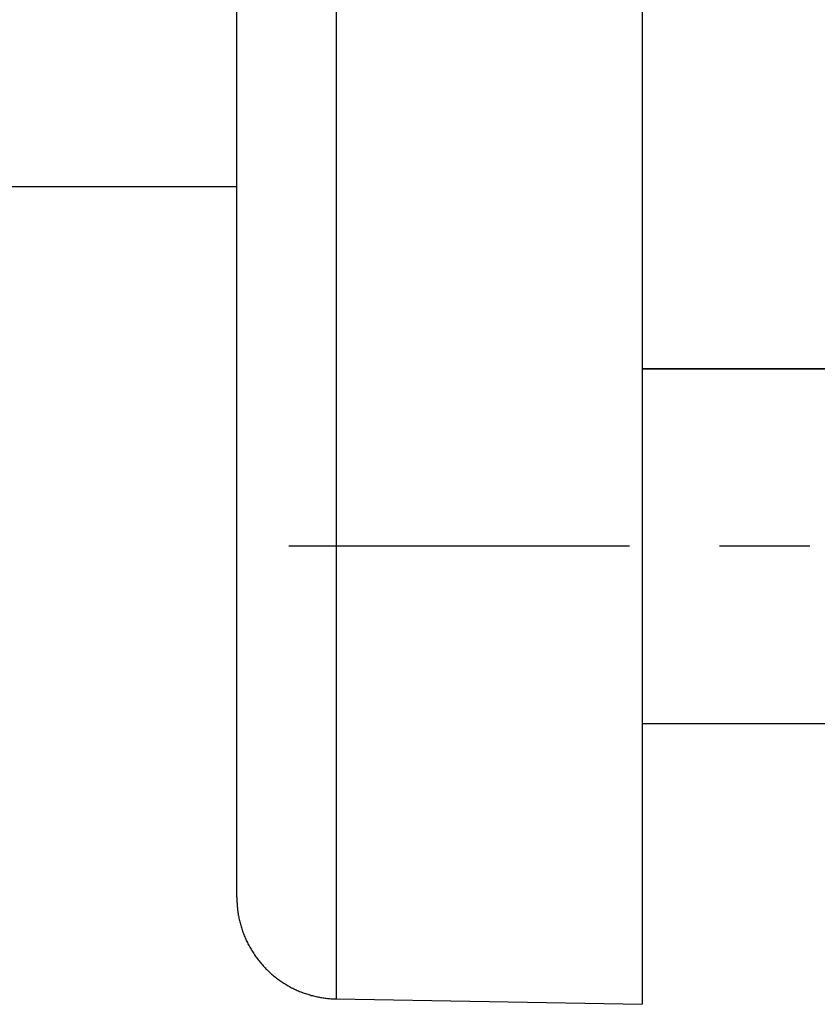
# Model space of a CAD drawing. Extents: x -360 to -81, y -116 to 74.
# Drawn here: x -161 to -157, y -55 to -50 of the extents above; entities that cross this region are included whole.
import ezdxf

# ---------------------------------------------------------------- set-up
doc = ezdxf.new("R2010")
doc.units = 0
doc.header["$LTSCALE"] = 2
doc.header["$MEASUREMENT"] = 0
doc.linetypes.add('CENTER', pattern=[2, 1.25, -0.25, 0.25, -0.25])
doc.layers.add('02___PRT_ALL_AXES', color=7, linetype='Continuous')
doc.layers.add('06___PRT_ALL_SURFS', color=7, linetype='Continuous')

msp = doc.modelspace()

# ---------------------------------------------------------------- linework, layer by layer
at = {"color": 7, "linetype": 'Continuous'}
for p, q in [((-157.9941, -41.8765), (-157.9941, -55.08)), ((-160.2441, -54.488), (-160.2441, -42.4685)), ((-159.6934, -55.0503), (-157.9941, -55.08))]:
    msp.add_line(p, q, dxfattribs=at)
at = {"color": 7}
for p, q in [((-159.6914, -55.0504), (-159.6914, -42.1887)), ((-168.4007, -50.5407), (-160.2441, -50.5407))]:
    msp.add_line(p, q, dxfattribs=at)
at = {"color": 7, "linetype": 'Continuous', "ltscale": 2.5}
msp.add_line((-157.9941, -51.5534), (-157.9941, -53.5221), dxfattribs=at)
at = {"color": 6, "linetype": 'CENTER'}
msp.add_line((-150.0628, -52.5377), (-159.9554, -52.5377), dxfattribs=at)
at = {"color": 7, "linetype": 'Continuous', "start_tangent": (0, -1), "end_tangent": (0.999848, -0.017452)}
msp.add_spline([(-160.2441, -54.488), (-160.2439, -54.5003), (-160.2435, -54.5128), (-160.2428, -54.5254), (-160.2419, -54.5381), (-160.2406, -54.5508), (-160.239, -54.5636), (-160.2371, -54.5765), (-160.2349, -54.5894), (-160.2323, -54.6023), (-160.2295, -54.6153), (-160.2263, -54.6283), (-160.2228, -54.6413), (-160.2189, -54.6542), (-160.2148, -54.6672), (-160.2102, -54.6801), (-160.2054, -54.693), (-160.2002, -54.7058), (-160.1946, -54.7186), (-160.1887, -54.7313), (-160.1825, -54.7438), (-160.176, -54.7563), (-160.1691, -54.7686), (-160.1618, -54.7808), (-160.1543, -54.7928), (-160.1464, -54.8047), (-160.1382, -54.8164), (-160.1297, -54.8279), (-160.1209, -54.8392), (-160.1118, -54.8503), (-160.1024, -54.8612), (-160.0927, -54.8718), (-160.0828, -54.8822), (-160.0726, -54.8924), (-160.0621, -54.9022), (-160.0514, -54.9118), (-160.0405, -54.9211), (-160.0293, -54.9301), (-160.018, -54.9388), (-160.0064, -54.9472), (-159.9947, -54.9553), (-159.9828, -54.963), (-159.9707, -54.9705), (-159.9585, -54.9776), (-159.9461, -54.9844), (-159.9337, -54.9908), (-159.9211, -54.9969), (-159.9085, -55.0027), (-159.8957, -55.0081), (-159.8829, -55.0132), (-159.8701, -55.0179), (-159.8572, -55.0223), (-159.8443, -55.0264), (-159.8314, -55.0302), (-159.8184, -55.0336), (-159.8055, -55.0366), (-159.7926, -55.0394), (-159.7797, -55.0418), (-159.7669, -55.044), (-159.7541, -55.0458), (-159.7414, -55.0473), (-159.7288, -55.0485), (-159.7162, -55.0494), (-159.7038, -55.05), (-159.6914, -55.0504)], degree=3, dxfattribs=at)
at = {"layer": '02___PRT_ALL_AXES', "color": 7, "linetype": 'Continuous'}
for p, q in [((-157.9941, -51.5534), (-156.9066, -51.5534)), ((-157.9941, -53.5221), (-156.9066, -53.5221))]:
    msp.add_line(p, q, dxfattribs=at)
at = {"layer": '06___PRT_ALL_SURFS', "color": 7, "linetype": 'Continuous'}
msp.add_line((-156.9066, -51.5534), (-157.9941, -51.5534), dxfattribs=at)

doc.saveas('drawing.dxf')
